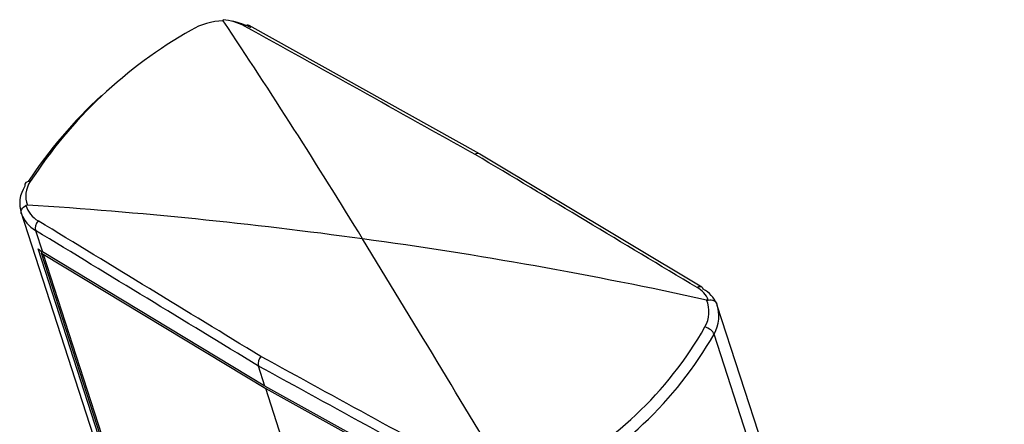
# Model space of a CAD drawing. Units: millimetres. Extents: x -753 to -13, y -770 to 1229.
# Drawn here: x -456 to -402, y 96 to 118 of the extents above; entities that cross this region are included whole.
import ezdxf

# ---------------------------------------------------------------- set-up
doc = ezdxf.new("R2010")
doc.units = ezdxf.units.MM
doc.layers.add('755003_R016', color=7, linetype='Continuous')
doc.layers.add('Default', color=7, linetype='Continuous')

# ---------------------------------------------------------------- blocks, each defined once
blk = doc.blocks.new('SE3')
at = {"layer": '755003_R016', "color": 7, "linetype": 'Continuous'}
for p, q in [((-430.721, 110.629), (-443.415, 117.69)), ((-418.489, 103.298), (-430.717, 110.627)), ((-455.995, 107.44), (-440.461, 59.519)), ((-455.182, 106.42), (-454.799, 105.24)), ((-439.947, 58.84), (-455.044, 105.412)), ((-454.875, 105.185), (-454.81, 105.246)), ((-442.548, 97.845), (-454.799, 105.24)), ((-454.875, 105.185), (-439.918, 59.047)), ((-454.757, 105.109), (-439.8, 58.97)), ((-454.757, 105.109), (-442.506, 97.714)), ((-401.827, 53.531), (-417.633, 102.29)), ((-402.033, 52.039), (-417.812, 100.713)), ((-442.548, 97.845), (-442.91, 98.96)), ((-429.873, 90.849), (-442.548, 97.845)), ((-442.506, 97.714), (-429.831, 90.718)), ((-439.784, 89.318), (-442.506, 97.714))]:
    blk.add_line(p, q, dxfattribs=at)
for centre, radius, start, end in [((-444.743, 114.303), 3.657, 91.6208, 120.7546), ((-444.801, 117.996), 0.0591, 159.09, 219.6317), ((-445.152, 114.84), 3.191, 62.201, 84.67), ((-739.044, -78.719), 353.885, 31.45684, 33.76357), ((-445.037, 114.358), 3.643, 62.0818, 78.6714), ((-434.035, 95.211), 25.546, 119.4948, 147.049), ((-433.807, 94.615), 26.165, 132.6946, 146.3734), ((-454.369, 108.328), 1.349, 144.8118, 202.2406), ((-454.349, 107.896), 1.703, 146.0106, 198.4322), ((-455.633, 107.656), 0.163, 84.8144, 118.547), ((-454.225, 108.287), 1.563, 198.1974, 238.5736), ((-472.61, -153.194), 261.564, 82.21258, 86.27527), ((-454.215, 108.025), 1.874, 200.8719, 238.9236), ((-1534.276, -566.558), 1286.827, 30.805115, 31.507867), ((-469.521, -131.034), 239.19, 77.61762, 82.2263), ((-419.391, 102.081), 1.359, 21.887, 61.8672), ((-419.226, 101.686), 1.709, 24.2314, 61.3265), ((-419.755, 101.932), 1.662, 330.242, 23.4296), ((-418.169, 102.848), 0.263, 256.3655, 278.3562), ((-419.529, 101.705), 1.983, 330.0034, 20.1379), ((-436.359, 111.401), 20.776, 296.2451, 330.2987), ((-436.368, 111.337), 21.382, 296.3365, 330.2073), ((-442.264, 99.082), 0.657, 141.4056, 190.6972)]:
    blk.add_arc(centre, radius, start, end, dxfattribs=at)
for centre, major_axis, ratio, start_param, end_param in [((-443.663, 117.255), (-0.243, -0.437), 0.566511, 3.123967, 3.921174), ((-772.355, 284.361), (1124.245, -620.212), 0.010415, 1.268018, 1.279847), ((-89.924, -109.641), (-1086.001, 656.218), 0.010088, -1.257091, -1.245263), ((-455.321, 108.754), (0.427, -0.26), 0.567734, 2.244119, 3.691847), ((-454.838, 106.734), (-0.26, -0.427), 0.579947, 4.54753, 5.816318), ((-772.356, 284.361), (1086.002, -656.218), 0.010088, 1.268557, 1.280385), ((-772.699, 284.047), (1086.34, -655.895), 0.009914, 1.268341, 1.280175), ((-452.739, 107.122), (-2.854, -0.925), 0.724241, 0.435265, 0.560669), ((-452.696, 106.991), (-2.854, -0.925), 0.724241, 0.502347, 0.560669), ((-418.749, 102.872), (-0.257, -0.429), 0.587989, 3.128546, 3.939905), ((-418.749, 102.872), (-0.257, -0.429), 0.587989, 2.671117, 3.128546), ((-418.253, 100.808), (-0.44, 0.238), 0.508735, 3.665191, 5.112919), ((-89.924, -109.641), (-1124.245, 620.212), 0.010415, -1.25763, -1.245802), ((-90.254, -109.962), (-1123.908, 620.524), 0.010229, -1.257821, -1.245987)]:
    blk.add_ellipse(centre, major_axis=major_axis, ratio=ratio, start_param=start_param, end_param=end_param, dxfattribs=at)
for points, knots in [([(-430.717, 110.627), (-430.731, 110.636), (-430.746, 110.642), (-430.822, 110.663), (-430.896, 110.649), (-430.97, 110.607)], [0.363005, 0.363005, 0.363005, 0.363005, 0.5, 0.5, 1, 1, 1, 1]), ([(-455.966, 107.358), (-455.988, 107.428), (-455.976, 107.512), (-455.884, 107.671), (-455.807, 107.744), (-455.71, 107.799)], [0, 0, 0, 0, 0.5, 0.5, 1, 1, 1, 1]), ([(-418.131, 102.588), (-418.022, 102.606), (-417.918, 102.596), (-417.751, 102.523), (-417.692, 102.461), (-417.667, 102.387)], [0, 0, 0, 0, 0.5, 0.5, 1, 1, 1, 1])]:
    blk.add_open_spline(points, degree=3, knots=knots, dxfattribs=at)

msp = doc.modelspace()

# ---------------------------------------------------------------- block references
at = {"layer": 'Default'}
msp.add_blockref('SE3', (0, 0), dxfattribs=at)

doc.saveas('drawing.dxf')
